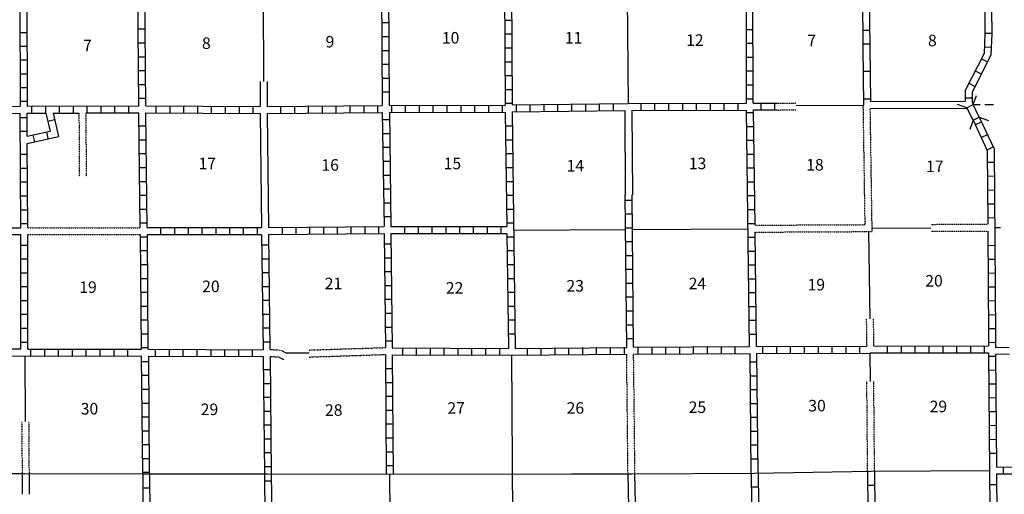
# Model space of a CAD drawing. Extents: x 1598557 to 2162085, y 16166019 to 16545976.
# Drawn here: x 1779783 to 1822424, y 16251048 to 16271606 of the extents above; entities that cross this region are included whole.
import ezdxf
from ezdxf.enums import TextEntityAlignment as Align

# ---------------------------------------------------------------- set-up
doc = ezdxf.new("R2010")
doc.units = 0
doc.header["$MEASUREMENT"] = 0
doc.linetypes.add('DGN_STYLE_3', pattern=[0.0011, 0, -0.0011])
for name, color, linetype in [('L10', 7, 'CONTINUOUS'), ('L11', 7, 'CONTINUOUS'), ('L13', 7, 'CONTINUOUS'), ('L14', 7, 'CONTINUOUS'), ('L18', 7, 'CONTINUOUS'), ('L4', 7, 'CONTINUOUS'), ('L8', 7, 'CONTINUOUS'), ('L9', 7, 'CONTINUOUS')]:
    doc.layers.add(name, color=color, linetype=linetype)
doc.styles.add('STYLE-FONT002', font='font002.shx')

# ---------------------------------------------------------------- blocks, each defined once
blk = doc.blocks.new('CMBR_24')
at = {"layer": 'L18', "color": 7, "linetype": 'CONTINUOUS'}
for p, q in [((-5, 298), (-305, 598)), ((598, 305), (899, 605)), ((0, 0), (-300, -300)), ((-5, 298), (598, 305)), ((-5, 298), (0, 0)), ((0, 0), (600, 0)), ((598, 305), (600, 0)), ((600, 0), (900, -301))]:
    blk.add_line(p, q, dxfattribs=at)

msp = doc.modelspace()

# ---------------------------------------------------------------- linework, layer by layer
at = {"layer": 'L10', "color": 30, "linetype": 'CONTINUOUS'}
for p, q in [((1790199, 16268925), (1790204, 16267845)), ((1790499, 16268930), (1790504, 16267845)), ((1816619, 16267762), (1820811, 16267779)), ((1816641, 16268062), (1820728, 16268078)), ((1790204, 16267545), (1790262, 16262604)), ((1790504, 16267545), (1790562, 16262604)), ((1805987, 16267670), (1806011, 16264014)), ((1806287, 16267670), (1806315, 16264013)), ((1779888, 16251944), (1779894, 16251052)), ((1780188, 16251946), (1780194, 16251054))]:
    msp.add_line(p, q, dxfattribs=at)
at = {"layer": 'L10', "color": 30, "linetype": 'CONTINUOUS', "flags": 128}
for points in [[(1806234, 16246862), (1806128, 16251937)], [(1806534, 16246862), (1806428, 16251937)]]:
    msp.add_lwpolyline(points, dxfattribs=at)
at = {"layer": 'L11', "color": 31, "linetype": 'DGN_STYLE_3'}
for p, q in [((1812595, 16267994), (1813410, 16267998)), ((1816397, 16262728), (1816316, 16267903)), ((1816701, 16262429), (1816619, 16267762)), ((1782350, 16267562), (1782363, 16264810)), ((1782646, 16267570), (1782664, 16264811)), ((1812598, 16267694), (1813408, 16267698)), ((1811628, 16262704), (1814957, 16262721)), ((1814957, 16262721), (1816397, 16262728)), ((1819236, 16262741), (1821706, 16262753)), ((1780129, 16262595), (1785004, 16262595)), ((1780129, 16262295), (1785012, 16262305)), ((1811637, 16262404), (1814957, 16262420)), ((1814957, 16262420), (1816701, 16262429)), ((1819238, 16262441), (1821708, 16262453)), ((1816478, 16257459), (1816460, 16258656)), ((1816778, 16257464), (1816760, 16258655)), ((1806128, 16251935), (1806070, 16257119)), ((1806428, 16251938), (1806370, 16257121)), ((1816503, 16252045), (1816471, 16255935)), ((1816803, 16252045), (1816772, 16255936)), ((1779873, 16254197), (1779888, 16251944)), ((1780173, 16254195), (1780188, 16251946))]:
    msp.add_line(p, q, dxfattribs=at)
at = {"layer": 'L11', "color": 31, "linetype": 'DGN_STYLE_3', "flags": 128}
for points in [[(1790621, 16257321), (1790978, 16257303), (1791060, 16257293), (1791196, 16257242), (1791255, 16257200), (1791337, 16257171)], [(1792315, 16256994), (1795620, 16257103)], [(1792317, 16257297), (1795620, 16257403)], [(1790629, 16257020), (1790952, 16257004), (1790988, 16256999), (1791054, 16256975), (1791115, 16256932), (1791235, 16256888)]]:
    msp.add_lwpolyline(points, dxfattribs=at)
at = {"layer": 'L13', "color": 7, "linetype": 'CONTINUOUS'}
for p, q in [((1806087, 16272969), (1806137, 16267972)), ((1790329, 16272853), (1790349, 16268928)), ((1813409, 16267892), (1816344, 16267904)), ((1821078, 16267929), (1821381, 16267929)), ((1821582, 16267929), (1821953, 16267929)), ((1801179, 16262495), (1806020, 16262520)), ((1806328, 16262520), (1811328, 16262554)), ((1816610, 16258655), (1816551, 16262428)), ((1816699, 16262578), (1819237, 16262591)), ((1822007, 16262604), (1822253, 16262604)), ((1791340, 16257169), (1792316, 16257171)), ((1816622, 16255936), (1816612, 16257170)), ((1780004, 16257041), (1780023, 16254196)), ((1801087, 16257070), (1801145, 16246845))]:
    msp.add_line(p, q, dxfattribs=at)
at = {"layer": 'L18', "color": 7, "linetype": 'CONTINUOUS'}
for p, q in [((1822045, 16257412), (1822636, 16257428)), ((1822045, 16257112), (1822645, 16257128))]:
    msp.add_line(p, q, dxfattribs=at)
at = {"layer": 'L4', "color": 2, "linetype": 'CONTINUOUS', "flags": 128}
for points in [[(1806278, 16251937), (1811612, 16251970), (1816653, 16252045), (1821786, 16252077)], [(1769678, 16251937), (1774754, 16251945), (1780013, 16251945), (1785262, 16251928), (1790529, 16251937), (1795804, 16251920), (1803679, 16251937), (1806278, 16251937)], [(1795804, 16251920), (1795837, 16246687), (1795870, 16241378), (1795945, 16236120)]]:
    msp.add_lwpolyline(points, dxfattribs=at)
at = {"layer": 'L8', "color": 1, "linetype": 'CONTINUOUS'}
for p, q in [((1816316, 16270412), (1816286, 16273012)), ((1816615, 16270414), (1816586, 16273012)), ((1779788, 16272837), (1779804, 16267854)), ((1780088, 16272845), (1780104, 16267854)), ((1800787, 16271587), (1801087, 16271587)), ((1784921, 16271204), (1785221, 16271204)), ((1795462, 16271479), (1795762, 16271479)), ((1811537, 16271170), (1811237, 16271170)), ((1779794, 16271054), (1780093, 16271055)), ((1795470, 16270879), (1795770, 16270879)), ((1800795, 16270987), (1801095, 16270987)), ((1816308, 16271150), (1816607, 16271153)), ((1821586, 16271020), (1821886, 16271020)), ((1779796, 16270458), (1780095, 16270459)), ((1784921, 16270604), (1785221, 16270604)), ((1800795, 16270387), (1801095, 16270387)), ((1811537, 16270570), (1811237, 16270570)), ((1816614, 16270553), (1816315, 16270550)), ((1821561, 16270429), (1821861, 16270420)), ((1784929, 16270004), (1785229, 16270004)), ((1795470, 16270279), (1795770, 16270279)), ((1811545, 16269970), (1811245, 16269970)), ((1821428, 16269920), (1821695, 16269787)), ((1779798, 16269861), (1780097, 16269862)), ((1795479, 16269679), (1795779, 16269679)), ((1800804, 16269787), (1801104, 16269787)), ((1779800, 16269265), (1780099, 16269266)), ((1784929, 16269404), (1785229, 16269404)), ((1795479, 16269079), (1795779, 16269079)), ((1800804, 16269187), (1801104, 16269187)), ((1811545, 16269370), (1811245, 16269370)), ((1821161, 16269387), (1821428, 16269254)), ((1779802, 16268668), (1780101, 16268669)), ((1784937, 16268804), (1785237, 16268804)), ((1811545, 16268770), (1811245, 16268770)), ((1820886, 16268854), (1821161, 16268712)), ((1784946, 16268204), (1785246, 16268204)), ((1795479, 16268479), (1795779, 16268479)), ((1800804, 16268587), (1801104, 16268587)), ((1820728, 16268220), (1821028, 16268220)), ((1779804, 16268071), (1780103, 16268072)), ((1780296, 16267854), (1780296, 16267554)), ((1780896, 16267862), (1780896, 16267562)), ((1781496, 16267862), (1781496, 16267562)), ((1782096, 16267862), (1782096, 16267562)), ((1782696, 16267870), (1782696, 16267570)), ((1783296, 16267870), (1783296, 16267570)), ((1783896, 16267870), (1783896, 16267570)), ((1784496, 16267879), (1784496, 16267579)), ((1785696, 16267579), (1785696, 16267879)), ((1786296, 16267570), (1786296, 16267870)), ((1786896, 16267570), (1786896, 16267870)), ((1787496, 16267562), (1787496, 16267862)), ((1788096, 16267562), (1788096, 16267862)), ((1788696, 16267554), (1788696, 16267854)), ((1789296, 16267554), (1789296, 16267854)), ((1789896, 16267545), (1789896, 16267845)), ((1791096, 16267554), (1791096, 16267854)), ((1791696, 16267554), (1791696, 16267854)), ((1792296, 16267562), (1792296, 16267862)), ((1792896, 16267562), (1792896, 16267862)), ((1793496, 16267570), (1793496, 16267870)), ((1794095, 16267579), (1794095, 16267879)), ((1794695, 16267579), (1794695, 16267879)), ((1795295, 16267587), (1795295, 16267887)), ((1795895, 16267587), (1795895, 16267887)), ((1796495, 16267587), (1796495, 16267887)), ((1797095, 16267595), (1797095, 16267895)), ((1797695, 16267595), (1797695, 16267895)), ((1798295, 16267595), (1798295, 16267895)), ((1798895, 16267595), (1798895, 16267895)), ((1799495, 16267595), (1799495, 16267895)), ((1800095, 16267601), (1800095, 16267901)), ((1800695, 16267604), (1800695, 16267904)), ((1800812, 16267987), (1801112, 16267987)), ((1801295, 16267612), (1801295, 16267912)), ((1801895, 16267612), (1801895, 16267912)), ((1802495, 16267620), (1802495, 16267920)), ((1803095, 16267629), (1803095, 16267929)), ((1803695, 16267637), (1803695, 16267937)), ((1804295, 16267645), (1804295, 16267945)), ((1804895, 16267654), (1804895, 16267954)), ((1805495, 16267662), (1805495, 16267962)), ((1806695, 16267670), (1806695, 16267970)), ((1807295, 16267679), (1807295, 16267979)), ((1807895, 16267679), (1807895, 16267979)), ((1808495, 16267679), (1808495, 16267979)), ((1809095, 16267687), (1809095, 16267987)), ((1809695, 16267687), (1809695, 16267987)), ((1810295, 16267687), (1810295, 16267987)), ((1810895, 16267695), (1810895, 16267995)), ((1811553, 16268170), (1811253, 16268170)), ((1811887, 16267695), (1811887, 16267995)), ((1812487, 16267695), (1812487, 16267995)), ((1780104, 16267362), (1779804, 16267362)), ((1780921, 16267554), (1781096, 16266779)), ((1781238, 16267562), (1781462, 16266548)), ((1800812, 16267604), (1800879, 16262645)), ((1801112, 16267612), (1801245, 16257370)), ((1811553, 16267570), (1811253, 16267570)), ((1780998, 16267215), (1781289, 16267281)), ((1784954, 16267004), (1785254, 16267004)), ((1795495, 16267279), (1795795, 16267279)), ((1800820, 16267004), (1801120, 16267004)), ((1811562, 16266970), (1811262, 16266970)), ((1821161, 16267045), (1821436, 16267179)), ((1780104, 16266762), (1779804, 16266762)), ((1780113, 16266554), (1781096, 16266779)), ((1780113, 16266237), (1781462, 16266548)), ((1780434, 16266320), (1780368, 16266611)), ((1781019, 16266454), (1780953, 16266745)), ((1795504, 16266679), (1795804, 16266679)), ((1821420, 16266504), (1821695, 16266637)), ((1784962, 16266404), (1785262, 16266404)), ((1795512, 16266079), (1795812, 16266079)), ((1800829, 16266404), (1801129, 16266404)), ((1811578, 16266370), (1811278, 16266370)), ((1821678, 16265962), (1821945, 16266095)), ((1780113, 16265762), (1779813, 16265762)), ((1784971, 16265804), (1785271, 16265804)), ((1800837, 16265804), (1801137, 16265804)), ((1811587, 16265770), (1811287, 16265770)), ((1784971, 16265204), (1785271, 16265204)), ((1795520, 16265479), (1795820, 16265479)), ((1800845, 16265204), (1801145, 16265204)), ((1821686, 16265429), (1821986, 16265437)), ((1780113, 16265162), (1779813, 16265162)), ((1795529, 16264879), (1795829, 16264879)), ((1811595, 16265170), (1811295, 16265170)), ((1821695, 16264829), (1821995, 16264837)), ((1780121, 16264562), (1779821, 16264562)), ((1784979, 16264604), (1785279, 16264604)), ((1800854, 16264604), (1801154, 16264604)), ((1811603, 16264570), (1811303, 16264570)), ((1780121, 16263962), (1779821, 16263962)), ((1784987, 16264004), (1785287, 16264004)), ((1795537, 16264279), (1795837, 16264279)), ((1800854, 16264004), (1801154, 16264004)), ((1806070, 16257412), (1806011, 16264014)), ((1806370, 16257420), (1806313, 16264013)), ((1811612, 16263970), (1811312, 16263970)), ((1821695, 16264229), (1821995, 16264237)), ((1795545, 16263679), (1795845, 16263679)), ((1806006, 16263791), (1806317, 16263791)), ((1821703, 16263629), (1822003, 16263637)), ((1780121, 16263362), (1779821, 16263362)), ((1784996, 16263404), (1785296, 16263404)), ((1795554, 16263079), (1795854, 16263079)), ((1800862, 16263404), (1801162, 16263404)), ((1806010, 16263193), (1806321, 16263193)), ((1811620, 16263370), (1811320, 16263370)), ((1780129, 16262762), (1779829, 16262762)), ((1785004, 16262804), (1785304, 16262804)), ((1794144, 16262334), (1794142, 16262632)), ((1794741, 16262339), (1794738, 16262637)), ((1795337, 16262344), (1795335, 16262642)), ((1796459, 16262346), (1796459, 16262644)), ((1797055, 16262346), (1797055, 16262644)), ((1797652, 16262346), (1797652, 16262644)), ((1798249, 16262346), (1798249, 16262644)), ((1798845, 16262346), (1798845, 16262644)), ((1799442, 16262346), (1799442, 16262644)), ((1800038, 16262346), (1800038, 16262644)), ((1800635, 16262346), (1800635, 16262644)), ((1800870, 16262804), (1801170, 16262804)), ((1811628, 16262770), (1811328, 16262770)), ((1821703, 16263029), (1822003, 16263037)), ((1779838, 16257345), (1779829, 16262295)), ((1780138, 16257337), (1780129, 16262295)), ((1785012, 16262204), (1785312, 16262204)), ((1785901, 16262304), (1785901, 16262603)), ((1786497, 16262304), (1786497, 16262603)), ((1787094, 16262304), (1787094, 16262603)), ((1787691, 16262304), (1787691, 16262603)), ((1788287, 16262304), (1788287, 16262603)), ((1788884, 16262304), (1788884, 16262603)), ((1789480, 16262304), (1789480, 16262603)), ((1790077, 16262304), (1790077, 16262603)), ((1791161, 16262309), (1791159, 16262608)), ((1791758, 16262314), (1791755, 16262613)), ((1792355, 16262319), (1792352, 16262618)), ((1792951, 16262324), (1792949, 16262623)), ((1793548, 16262329), (1793545, 16262628)), ((1800879, 16262204), (1801179, 16262204)), ((1800887, 16262345), (1800945, 16257370)), ((1806017, 16262593), (1806326, 16262593)), ((1779829, 16261845), (1780129, 16261845)), ((1790271, 16261854), (1790571, 16261854)), ((1795570, 16261895), (1795870, 16261895)), ((1806021, 16261995), (1806331, 16261995)), ((1811637, 16262170), (1811337, 16262170)), ((1821711, 16261828), (1822011, 16261837)), ((1785012, 16261604), (1785312, 16261604)), ((1800887, 16261604), (1801187, 16261604)), ((1806027, 16261395), (1806336, 16261395)), ((1811645, 16261570), (1811345, 16261570)), ((1779829, 16261245), (1780129, 16261245)), ((1785021, 16261004), (1785321, 16261004)), ((1790279, 16261254), (1790579, 16261254)), ((1795579, 16261295), (1795879, 16261295)), ((1800895, 16261004), (1801195, 16261004)), ((1811653, 16260970), (1811353, 16260970)), ((1821720, 16261228), (1822020, 16261237)), ((1779829, 16260645), (1780129, 16260645)), ((1790287, 16260654), (1790587, 16260654)), ((1795579, 16260695), (1795879, 16260695)), ((1806037, 16260795), (1806337, 16260795)), ((1821720, 16260628), (1822020, 16260637)), ((1785029, 16260403), (1785329, 16260403)), ((1795587, 16260095), (1795887, 16260095)), ((1800904, 16260403), (1801204, 16260403)), ((1806045, 16260195), (1806345, 16260195)), ((1811662, 16260370), (1811362, 16260370)), ((1779829, 16260045), (1780129, 16260045)), ((1785037, 16259803), (1785337, 16259803)), ((1790296, 16260053), (1790596, 16260053)), ((1800912, 16259803), (1801212, 16259803)), ((1811670, 16259770), (1811370, 16259770)), ((1821720, 16260028), (1822020, 16260037)), ((1779838, 16259445), (1780138, 16259445)), ((1790304, 16259453), (1790604, 16259453)), ((1795595, 16259495), (1795895, 16259495)), ((1806045, 16259595), (1806345, 16259595)), ((1821728, 16259428), (1822028, 16259437)), ((1779838, 16258845), (1780138, 16258845)), ((1785037, 16259203), (1785337, 16259203)), ((1790304, 16258853), (1790604, 16258853)), ((1795604, 16258895), (1795904, 16258895)), ((1800920, 16259203), (1801220, 16259203)), ((1806053, 16258995), (1806353, 16258995)), ((1811678, 16259170), (1811378, 16259170)), ((1821728, 16258828), (1822028, 16258837)), ((1785046, 16258603), (1785346, 16258603)), ((1800929, 16258603), (1801229, 16258603)), ((1806062, 16258395), (1806362, 16258395)), ((1811687, 16258570), (1811387, 16258570)), ((1779838, 16258245), (1780138, 16258245)), ((1785054, 16258003), (1785354, 16258003)), ((1790312, 16258253), (1790612, 16258253)), ((1795612, 16258295), (1795912, 16258295)), ((1800937, 16258003), (1801237, 16258003)), ((1811695, 16257970), (1811395, 16257970)), ((1821736, 16258228), (1822036, 16258237)), ((1779838, 16257645), (1780138, 16257645)), ((1790321, 16257653), (1790621, 16257653)), ((1795612, 16257695), (1795912, 16257695)), ((1806062, 16257795), (1806362, 16257795)), ((1821736, 16257628), (1822036, 16257637)), ((1774896, 16257353), (1779838, 16257345)), ((1780138, 16257337), (1785054, 16257328)), ((1780254, 16257337), (1780254, 16257037)), ((1780854, 16257337), (1780854, 16257037)), ((1781454, 16257337), (1781454, 16257037)), ((1782054, 16257337), (1782054, 16257037)), ((1782654, 16257337), (1782654, 16257037)), ((1783254, 16257328), (1783254, 16257028)), ((1783854, 16257328), (1783854, 16257028)), ((1784454, 16257328), (1784454, 16257028)), ((1785062, 16257403), (1785362, 16257403)), ((1785354, 16257328), (1790321, 16257312)), ((1785654, 16257328), (1785654, 16257028)), ((1786254, 16257320), (1786254, 16257020)), ((1786854, 16257320), (1786854, 16257020)), ((1787454, 16257320), (1787454, 16257020)), ((1788054, 16257320), (1788054, 16257020)), ((1788654, 16257320), (1788654, 16257020)), ((1789254, 16257312), (1789254, 16257012)), ((1789854, 16257312), (1789854, 16257012)), ((1796370, 16257095), (1796370, 16257395)), ((1796970, 16257087), (1796970, 16257387)), ((1797570, 16257087), (1797570, 16257387)), ((1798170, 16257087), (1798170, 16257387)), ((1798770, 16257078), (1798770, 16257378)), ((1799370, 16257078), (1799370, 16257378)), ((1799970, 16257078), (1799970, 16257378)), ((1800570, 16257070), (1800570, 16257370)), ((1801770, 16257078), (1801770, 16257378)), ((1802370, 16257087), (1802370, 16257378)), ((1802970, 16257087), (1802970, 16257387)), ((1803570, 16257095), (1803570, 16257395)), ((1804170, 16257103), (1804170, 16257403)), ((1804770, 16257103), (1804770, 16257403)), ((1805370, 16257112), (1805370, 16257412)), ((1805970, 16257120), (1805970, 16257420)), ((1806570, 16257120), (1806570, 16257420)), ((1807170, 16257128), (1807170, 16257428)), ((1807770, 16257128), (1807770, 16257428)), ((1808370, 16257128), (1808370, 16257428)), ((1808970, 16257137), (1808970, 16257437)), ((1809570, 16257137), (1809570, 16257437)), ((1810170, 16257137), (1810170, 16257437)), ((1810770, 16257145), (1810770, 16257445)), ((1811970, 16257145), (1811970, 16257445)), ((1812570, 16257145), (1812570, 16257445)), ((1813170, 16257153), (1813170, 16257453)), ((1813770, 16257153), (1813770, 16257453)), ((1814370, 16257153), (1814370, 16257453)), ((1814970, 16257153), (1814970, 16257453)), ((1815570, 16257162), (1815570, 16257462)), ((1816170, 16257162), (1816170, 16257462)), ((1817370, 16257162), (1817370, 16257462)), ((1817970, 16257170), (1817970, 16257470)), ((1818570, 16257170), (1818570, 16257470)), ((1819170, 16257170), (1819170, 16257470)), ((1819770, 16257170), (1819770, 16257470)), ((1820370, 16257170), (1820370, 16257470)), ((1820970, 16257178), (1820970, 16257478)), ((1821570, 16257178), (1821570, 16257478)), ((1774896, 16257053), (1785062, 16257028)), ((1785062, 16256803), (1785362, 16256803)), ((1785371, 16257028), (1790329, 16257012)), ((1811712, 16256770), (1811412, 16256770)), ((1821745, 16257028), (1822045, 16257037)), ((1790337, 16256453), (1790637, 16256453)), ((1795629, 16256495), (1795929, 16256495)), ((1821753, 16256428), (1822053, 16256437)), ((1785071, 16256203), (1785371, 16256203)), ((1790337, 16255853), (1790637, 16255853)), ((1795629, 16255895), (1795929, 16255895)), ((1811712, 16256170), (1811412, 16256170)), ((1821753, 16255828), (1822053, 16255837)), ((1785079, 16255603), (1785379, 16255603)), ((1811720, 16255570), (1811420, 16255570)), ((1785079, 16255003), (1785379, 16255003)), ((1790346, 16255253), (1790646, 16255253)), ((1795629, 16255295), (1795929, 16255295)), ((1811728, 16254970), (1811428, 16254970)), ((1821761, 16255228), (1822061, 16255237)), ((1790354, 16254653), (1790654, 16254653)), ((1795637, 16254695), (1795937, 16254695)), ((1821761, 16254628), (1822061, 16254637)), ((1785087, 16254403), (1785387, 16254403)), ((1811737, 16254370), (1811437, 16254370)), ((1785096, 16253803), (1785396, 16253803)), ((1790362, 16254053), (1790662, 16254053)), ((1795637, 16254095), (1795937, 16254095)), ((1811745, 16253770), (1811445, 16253770)), ((1821770, 16254028), (1822070, 16254037)), ((1790362, 16253453), (1790662, 16253453)), ((1795645, 16253495), (1795945, 16253495)), ((1821778, 16253428), (1822078, 16253437)), ((1785104, 16253203), (1785404, 16253203)), ((1790371, 16252853), (1790671, 16252853)), ((1795645, 16252895), (1795945, 16252895)), ((1811745, 16253170), (1811445, 16253170)), ((1821778, 16252828), (1822078, 16252837)), ((1785104, 16252603), (1785404, 16252603)), ((1811753, 16252570), (1811453, 16252570)), ((1785112, 16252003), (1785412, 16252003)), ((1790379, 16252253), (1790679, 16252253)), ((1795654, 16252295), (1795954, 16252295)), ((1822085, 16252228), (1824159, 16252233)), ((1822369, 16252228), (1822370, 16251930)), ((1785112, 16251928), (1785412, 16251928)), ((1790379, 16251937), (1790429, 16246837)), ((1790679, 16251620), (1790379, 16251620)), ((1790679, 16251937), (1790729, 16246837)), ((1822088, 16251928), (1824160, 16251933)), ((1785112, 16251328), (1785412, 16251328)), ((1811470, 16251370), (1811770, 16251370)), ((1816512, 16251445), (1816811, 16251445)), ((1821795, 16251478), (1822095, 16251478))]:
    msp.add_line(p, q, dxfattribs=at)
at = {"layer": 'L8', "color": 1, "linetype": 'CONTINUOUS', "flags": 128}
for points in [[(1795454, 16272879), (1795487, 16267887)], [(1795754, 16272879), (1795787, 16267887)], [(1800779, 16272887), (1800812, 16267904)], [(1801079, 16272895), (1801112, 16267912)], [(1811253, 16267987), (1811253, 16273020)], [(1811553, 16267995), (1811528, 16272987)], [(1821561, 16273037), (1821586, 16271004), (1821545, 16270145), (1820728, 16268537), (1820728, 16268078)], [(1821861, 16273037), (1821886, 16270995), (1821845, 16270070), (1821028, 16268462), (1821028, 16268037), (1821077, 16267928)], [(1784946, 16267879), (1784904, 16272854)], [(1785246, 16267879), (1785204, 16272854)], [(1774804, 16267845), (1779804, 16267854)], [(1780104, 16267854), (1784946, 16267879)], [(1785246, 16267879), (1790204, 16267845)], [(1790504, 16267845), (1795487, 16267887)], [(1795787, 16267887), (1800812, 16267904)], [(1801112, 16267912), (1806137, 16267972)], [(1806137, 16267970), (1811253, 16267987)], [(1811553, 16267995), (1812595, 16267995)], [(1774654, 16267545), (1779804, 16267554)], [(1774696, 16262595), (1779829, 16262595), (1779804, 16267554)], [(1780104, 16267554), (1780921, 16267554)], [(1780113, 16266554), (1780104, 16267554)], [(1781238, 16267562), (1782350, 16267562)], [(1782646, 16267570), (1784946, 16267579)], [(1785004, 16262595), (1784946, 16267579)], [(1785304, 16262604), (1785246, 16267579)], [(1785246, 16267579), (1790204, 16267545)], [(1790504, 16267545), (1795487, 16267587)], [(1795487, 16267587), (1795562, 16262645)], [(1795795, 16267587), (1800812, 16267604)], [(1795795, 16267587), (1795862, 16262645)], [(1801112, 16267612), (1805987, 16267670)], [(1806287, 16267670), (1811262, 16267687)], [(1811395, 16257445), (1811262, 16267687)], [(1811562, 16267695), (1812598, 16267695)], [(1811628, 16262704), (1811562, 16267695)], [(1821336, 16267387), (1821986, 16266012), (1822036, 16257928), (1822045, 16257412)], [(1821070, 16267254), (1821686, 16265945), (1821706, 16262753)], [(1780129, 16262595), (1780113, 16266237)], [(1790562, 16262604), (1795562, 16262645)], [(1795862, 16262645), (1800879, 16262645)], [(1774854, 16262295), (1779829, 16262295)], [(1785054, 16257328), (1785012, 16262305)], [(1785304, 16262604), (1790262, 16262604)], [(1785354, 16257328), (1785312, 16262304)], [(1785312, 16262304), (1790262, 16262304)], [(1790262, 16262304), (1790321, 16257312)], [(1790562, 16262304), (1795562, 16262345)], [(1790562, 16262304), (1790621, 16257321)], [(1795562, 16262345), (1795620, 16257403)], [(1795862, 16262345), (1795920, 16257395)], [(1795862, 16262345), (1800887, 16262345)], [(1811695, 16257445), (1811637, 16262404)], [(1821708, 16262453), (1821736, 16257928), (1821736, 16257478)], [(1795620, 16257103), (1795654, 16251920)], [(1795920, 16257395), (1800945, 16257370)], [(1795920, 16257095), (1801087, 16257070), (1806070, 16257119)], [(1795920, 16257095), (1795954, 16251920)], [(1801245, 16257370), (1806070, 16257412)], [(1806370, 16257420), (1811395, 16257445)], [(1806370, 16257121), (1811412, 16257145)], [(1811462, 16251970), (1811412, 16257145)], [(1811695, 16257445), (1816467, 16257461)], [(1811703, 16257145), (1816612, 16257162)], [(1811762, 16251970), (1811703, 16257145)], [(1816612, 16257170), (1821736, 16257178)], [(1816778, 16257462), (1821736, 16257478)], [(1821745, 16257170), (1821786, 16252078)], [(1822045, 16257112), (1822085, 16252228)], [(1785112, 16251928), (1785062, 16257028)], [(1785412, 16251928), (1785371, 16257028)], [(1790329, 16257012), (1790379, 16251937)], [(1790629, 16257020), (1790679, 16251937)], [(1811462, 16251970), (1811526, 16246878)], [(1811762, 16251970), (1811828, 16246878)], [(1816503, 16252045), (1816545, 16246903)], [(1816803, 16252045), (1816845, 16246912)], [(1821786, 16252078), (1821828, 16246937)], [(1785112, 16251928), (1785146, 16246836)], [(1785412, 16251928), (1785447, 16246837)], [(1822088, 16251928), (1822128, 16246937)]]:
    msp.add_lwpolyline(points, dxfattribs=at)
at = {"layer": 'L9', "color": 6, "linetype": 'CONTINUOUS'}
for p, q in [((1816344, 16267904), (1816316, 16270412)), ((1816641, 16268062), (1816615, 16270414)), ((1816627, 16269360), (1816329, 16269357)), ((1816641, 16268167), (1816342, 16268163))]:
    msp.add_line(p, q, dxfattribs=at)

# ---------------------------------------------------------------- block references
at = {"layer": 'L18', "color": 7, "linetype": 'CONTINUOUS', "xscale": 1.000000969062725, "yscale": 1.000000969062725, "zscale": 1.000000969062725, "rotation": 115.535037703317}
msp.add_blockref('CMBR_24', (1821336, 16267387), dxfattribs=at)

# ---------------------------------------------------------------- texts
at = {"layer": 'L14', "color": 1, "linetype": 'CONTINUOUS', "style": 'STYLE-FONT002'}
for s, p in [('7', (1782720, 16270238)), ('8', (1787869, 16270338)), ('9', (1793221, 16270404)), ('10', (1798446, 16270572)), ('11', (1803770, 16270572)), ('12', (1809024, 16270472)), ('7', (1814085, 16270454)), ('8', (1819310, 16270454)), ('17', (1787908, 16265130)), ('15', (1798524, 16265130)), ('13', (1809141, 16265130)), ('16', (1793230, 16265064)), ('14', (1803848, 16265030)), ('18', (1814224, 16265072)), ('17', (1819415, 16265005)), ('20', (1819381, 16260047)), ('19', (1782743, 16259772)), ('20', (1788066, 16259805)), ('21', (1793372, 16259930)), ('22', (1798619, 16259739)), ('23', (1803843, 16259830)), ('24', (1809134, 16259930)), ('19', (1814284, 16259880)), ('30', (1782807, 16254505)), ('29', (1788004, 16254480)), ('28', (1793385, 16254447)), ('27', (1798685, 16254539)), ('26', (1803849, 16254539)), ('25', (1809135, 16254572)), ('30', (1814315, 16254639)), ('29', (1819570, 16254605))]:
    msp.add_text(s, height=500, rotation=0.2829, dxfattribs=at).set_placement(p, align=Align.CENTER)

doc.saveas('drawing.dxf')
